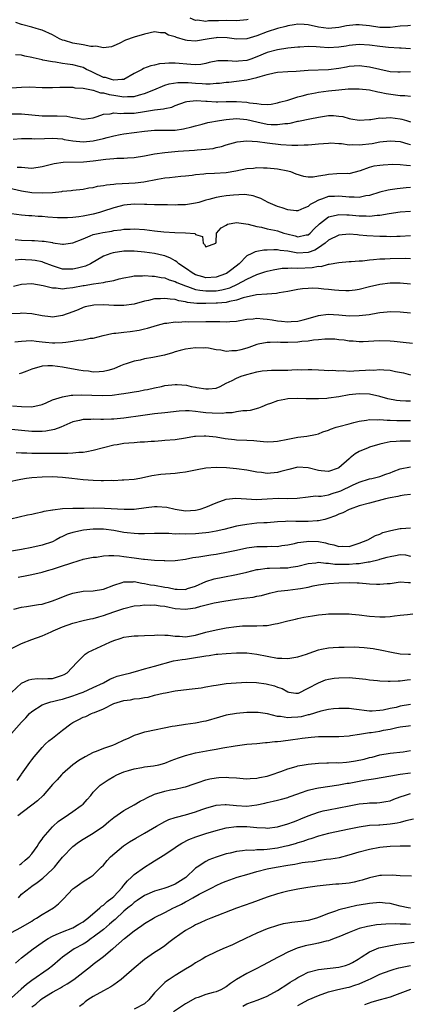
# Model space of a CAD drawing. Units: inches. Extents: x 2616000 to 2619000, y 1527000 to 1530000.
# Drawn here: x 2616155 to 2616231, y 1528282 to 1528475 of the extents above; entities that cross this region are included whole.
import ezdxf

# ---------------------------------------------------------------- set-up
doc = ezdxf.new("R2010")
doc.units = ezdxf.units.IN
doc.header["$MEASUREMENT"] = 0
doc.layers.add('LD26161527_2ft', color=112, linetype='Continuous')

msp = doc.modelspace()

# ---------------------------------------------------------------- linework, layer by layer
at = {"layer": 'LD26161527_2ft'}
for points, elevation in [([(2616231, 1528473.6), (2616230.46, 1528473.54), (2616229, 1528473.45), (2616227, 1528473.22), (2616226.78, 1528473.22), (2616225, 1528473.22), (2616223, 1528473.51), (2616221, 1528473.71), (2616220.31, 1528473.69), (2616218.49, 1528473.51), (2616217, 1528473.18), (2616215, 1528472.99), (2616213, 1528473.27), (2616211, 1528473.74), (2616210.19, 1528473.81), (2616209, 1528473.88), (2616208.26, 1528473.74), (2616207, 1528473.54), (2616206.61, 1528473.39), (2616205, 1528473), (2616203, 1528472.37), (2616201, 1528471.59), (2616199, 1528471.01), (2616197, 1528470.94), (2616195.18, 1528471.18), (2616193.21, 1528471.21), (2616193, 1528471.2), (2616191.68, 1528471), (2616189, 1528470.53), (2616187.32, 1528470.68), (2616187, 1528470.69), (2616185.24, 1528471.24), (2616185, 1528471.38), (2616183.73, 1528471.73), (2616183, 1528472.17), (2616182.17, 1528472.17), (2616181, 1528472.35), (2616179, 1528471.9), (2616177, 1528471.28), (2616175.31, 1528470.69), (2616174.09, 1528470.09), (2616173, 1528469.6), (2616172.56, 1528469.44), (2616171, 1528469.22), (2616169.53, 1528469.52), (2616169, 1528469.48), (2616168.5, 1528469.5), (2616167, 1528469.78), (2616165, 1528470.12), (2616163.35, 1528470.65), (2616163, 1528470.74), (2616162.41, 1528471), (2616161, 1528471.75), (2616159, 1528472.66), (2616158.75, 1528472.75), (2616157.83, 1528473), (2616157, 1528473.25), (2616155, 1528473.77), (2616153.84, 1528474.16)], 8278), ([(2616199.26, 1528474.74), (2616199, 1528474.68), (2616197, 1528474.53), (2616195, 1528474.56), (2616193.47, 1528474.53), (2616193, 1528474.49), (2616191.52, 1528474.48), (2616191, 1528474.39), (2616189.4, 1528474.6), (2616189, 1528474.57), (2616187.94, 1528475)], 8280), ([(2616231, 1528469.05), (2616229.16, 1528469.16), (2616228.84, 1528469.16), (2616226.71, 1528469.29), (2616225, 1528469.47), (2616223, 1528469.74), (2616221, 1528469.88), (2616219, 1528469.66), (2616218.45, 1528469.55), (2616217, 1528469.32), (2616215, 1528469.23), (2616213.33, 1528469.33), (2616212.58, 1528469.42), (2616211, 1528469.47), (2616209.35, 1528469.35), (2616209, 1528469.34), (2616207, 1528469.13), (2616205, 1528468.86), (2616203, 1528468.28), (2616201, 1528467.43), (2616199.82, 1528467), (2616199.21, 1528466.79), (2616199, 1528466.74), (2616197.39, 1528466.61), (2616197, 1528466.56), (2616195.3, 1528466.7), (2616195, 1528466.68), (2616193.33, 1528466.67), (2616191.68, 1528466.32), (2616191, 1528466.15), (2616190.01, 1528465.99), (2616189, 1528465.9), (2616188.07, 1528465.93), (2616185, 1528466.2), (2616183.8, 1528466.2), (2616183, 1528466.16), (2616181.94, 1528466.06), (2616181, 1528465.85), (2616180.27, 1528465.73), (2616178.82, 1528465.18), (2616178.53, 1528465), (2616177, 1528464.18), (2616175, 1528463.05), (2616174.59, 1528463), (2616173, 1528462.9), (2616172.57, 1528463), (2616171.39, 1528463.39), (2616171, 1528463.44), (2616169, 1528464.39), (2616168.56, 1528464.56), (2616167.7, 1528465), (2616167, 1528465.39), (2616166.5, 1528465.5), (2616165, 1528465.9), (2616163.95, 1528466.05), (2616163, 1528466.16), (2616161.59, 1528466.41), (2616161, 1528466.46), (2616159.17, 1528466.83), (2616159, 1528466.85), (2616157.24, 1528467.24), (2616157, 1528467.33), (2616155.61, 1528467.61), (2616155, 1528467.78), (2616153.83, 1528467.83)], 8276), ([(2616153, 1528461.4), (2616155, 1528461.54), (2616156.44, 1528461.56), (2616159, 1528461.49), (2616161, 1528461.48), (2616162.47, 1528461.53), (2616164.46, 1528461.54), (2616165, 1528461.5), (2616165.4, 1528461.4), (2616167, 1528461.3), (2616168.63, 1528461), (2616168.93, 1528460.93), (2616169, 1528460.93), (2616170.44, 1528460.44), (2616171, 1528460.41), (2616172.08, 1528460.08), (2616173, 1528459.94), (2616173.83, 1528459.83), (2616175, 1528459.62), (2616175.71, 1528459.71), (2616177, 1528459.71), (2616178.06, 1528460.06), (2616179, 1528460.3), (2616180.82, 1528461), (2616183, 1528461.91), (2616183.81, 1528462.19), (2616185.54, 1528462.46), (2616187.58, 1528462.42), (2616189, 1528462.3), (2616190.26, 1528462.26), (2616191, 1528462.2), (2616191.83, 1528462.17), (2616193, 1528462.28), (2616193.7, 1528462.3), (2616195, 1528462.48), (2616195.49, 1528462.51), (2616197, 1528462.69), (2616199.04, 1528462.96), (2616201, 1528463.41), (2616201.64, 1528463.64), (2616203, 1528464.02), (2616204.33, 1528464.33), (2616205, 1528464.45), (2616207, 1528464.58), (2616208.67, 1528464.67), (2616211, 1528464.88), (2616215, 1528464.95), (2616217, 1528465.22), (2616218.47, 1528465.53), (2616219, 1528465.63), (2616221, 1528465.78), (2616223, 1528465.51), (2616224.98, 1528465.02), (2616227, 1528464.62), (2616228.54, 1528464.54), (2616229, 1528464.5), (2616231, 1528464.58)], 8274), ([(2616153, 1528456.33), (2616155, 1528456.29), (2616159, 1528455.91), (2616161, 1528455.9), (2616161.93, 1528455.93), (2616163.83, 1528455.83), (2616165, 1528455.57), (2616165.55, 1528455.55), (2616167, 1528455.24), (2616169, 1528455.56), (2616169.76, 1528455.76), (2616171, 1528456.23), (2616172.31, 1528456.31), (2616173, 1528456.49), (2616174.36, 1528456.36), (2616175, 1528456.43), (2616176.43, 1528456.43), (2616177, 1528456.47), (2616179, 1528456.76), (2616181, 1528457.09), (2616182.72, 1528457.28), (2616183, 1528457.37), (2616184.36, 1528457.64), (2616185, 1528457.91), (2616187, 1528458.65), (2616187.28, 1528458.72), (2616189.1, 1528458.9), (2616191, 1528458.76), (2616191.24, 1528458.76), (2616193, 1528458.64), (2616193.33, 1528458.67), (2616195, 1528458.7), (2616197, 1528458.75), (2616199, 1528458.61), (2616199.51, 1528458.49), (2616201, 1528458.31), (2616201.83, 1528458.17), (2616203, 1528458.15), (2616203.78, 1528458.22), (2616205, 1528458.44), (2616205.43, 1528458.57), (2616207, 1528458.99), (2616209, 1528459.61), (2616209.81, 1528459.81), (2616211, 1528460.15), (2616212.43, 1528460.43), (2616213, 1528460.56), (2616215, 1528460.81), (2616217, 1528461.03), (2616218.82, 1528461.19), (2616219, 1528461.22), (2616220.78, 1528461.22), (2616221, 1528461.23), (2616223, 1528460.98), (2616224.59, 1528460.59), (2616225, 1528460.54), (2616226.26, 1528460.26), (2616229, 1528459.9), (2616229.89, 1528459.89), (2616231, 1528459.77)], 8272), ([(2616153.36, 1528451.36), (2616155, 1528451.49), (2616155.47, 1528451.47), (2616157, 1528451.46), (2616157.44, 1528451.44), (2616159.47, 1528451.47), (2616161, 1528451.52), (2616163, 1528451.39), (2616163.32, 1528451.32), (2616165.03, 1528451.03), (2616167, 1528450.83), (2616169, 1528451), (2616171, 1528451.49), (2616171.7, 1528451.7), (2616173, 1528452.02), (2616174.26, 1528452.26), (2616175, 1528452.38), (2616177, 1528452.64), (2616179, 1528452.92), (2616181, 1528453.12), (2616185, 1528453.14), (2616186.65, 1528453.35), (2616188.26, 1528453.74), (2616189, 1528453.98), (2616190.29, 1528454.29), (2616191.41, 1528454.59), (2616193.65, 1528455), (2616195, 1528455.21), (2616197, 1528455.38), (2616199, 1528455.22), (2616201, 1528454.74), (2616203, 1528454.31), (2616203.75, 1528454.25), (2616205, 1528454.21), (2616206.42, 1528454.42), (2616207, 1528454.44), (2616207.51, 1528454.49), (2616209, 1528454.85), (2616209.14, 1528454.86), (2616211.34, 1528455.34), (2616213, 1528455.67), (2616213.8, 1528455.8), (2616215, 1528455.96), (2616215.96, 1528455.96), (2616217, 1528455.87), (2616217.76, 1528455.76), (2616219, 1528455.39), (2616219.35, 1528455.35), (2616221, 1528455.05), (2616223, 1528455.22), (2616223.22, 1528455.22), (2616225, 1528455.5), (2616225.48, 1528455.48), (2616227, 1528455.57), (2616229, 1528455.35), (2616229.29, 1528455.29), (2616230.21, 1528455), (2616231, 1528454.77)], 8270), ([(2616154.1, 1528445.9), (2616155, 1528445.88), (2616156.28, 1528445.72), (2616157, 1528445.7), (2616159, 1528445.98), (2616159.78, 1528446.22), (2616161.38, 1528446.62), (2616163.14, 1528446.86), (2616167.06, 1528446.94), (2616169, 1528447.1), (2616171.43, 1528447.43), (2616173, 1528447.57), (2616173.62, 1528447.62), (2616175, 1528447.63), (2616175.68, 1528447.68), (2616177, 1528447.74), (2616179, 1528448.07), (2616180.33, 1528448.33), (2616181, 1528448.48), (2616183, 1528448.78), (2616185.62, 1528449), (2616188.78, 1528449.22), (2616189.3, 1528449.3), (2616191, 1528449.42), (2616192.44, 1528449.56), (2616193, 1528449.7), (2616194.07, 1528449.93), (2616195, 1528450.23), (2616197.14, 1528450.86), (2616199, 1528451.06), (2616201.08, 1528450.92), (2616203, 1528450.64), (2616205.69, 1528450.31), (2616207.83, 1528450.17), (2616209, 1528450.17), (2616210.24, 1528450.24), (2616211, 1528450.25), (2616211.71, 1528450.29), (2616213, 1528450.43), (2616215, 1528450.6), (2616215.39, 1528450.61), (2616217, 1528450.52), (2616217.49, 1528450.51), (2616219, 1528450.27), (2616219.7, 1528450.3), (2616221, 1528450.22), (2616223.48, 1528450.52), (2616225, 1528450.83), (2616227, 1528451.05), (2616229, 1528450.89), (2616230.46, 1528450.46), (2616231, 1528450.34)], 8268), ([(2616149, 1528442.62), (2616155, 1528441.27), (2616157, 1528440.95), (2616159, 1528440.84), (2616161, 1528440.94), (2616162.87, 1528441.13), (2616163, 1528441.16), (2616164.69, 1528441.31), (2616165, 1528441.36), (2616167, 1528441.58), (2616168.16, 1528441.84), (2616169, 1528441.93), (2616169.84, 1528442.16), (2616171, 1528442.29), (2616171.58, 1528442.42), (2616173, 1528442.55), (2616173.39, 1528442.61), (2616177.2, 1528442.8), (2616178.9, 1528443), (2616181.53, 1528443.53), (2616183, 1528443.77), (2616183.89, 1528443.89), (2616185, 1528443.96), (2616186.09, 1528444.09), (2616187, 1528444.16), (2616188.34, 1528444.33), (2616189, 1528444.45), (2616190.58, 1528444.58), (2616191, 1528444.66), (2616192.69, 1528444.69), (2616195, 1528444.84), (2616196.85, 1528445.15), (2616199, 1528445.59), (2616200.3, 1528445.7), (2616201, 1528445.79), (2616202.26, 1528445.74), (2616203, 1528445.75), (2616205, 1528445.53), (2616207, 1528445.16), (2616207.57, 1528445), (2616208.57, 1528444.57), (2616210.09, 1528444.09), (2616211, 1528443.97), (2616211.98, 1528443.98), (2616213, 1528444.16), (2616214.35, 1528444.35), (2616215, 1528444.5), (2616216.61, 1528444.61), (2616218.7, 1528444.7), (2616219, 1528444.67), (2616221.25, 1528445.25), (2616223, 1528445.88), (2616223.89, 1528446.11), (2616225, 1528446.27), (2616225.65, 1528446.35), (2616227.55, 1528446.45), (2616229, 1528446.42), (2616230.24, 1528446.24), (2616231, 1528446.23)], 8266), ([(2616231, 1528441.9), (2616230.17, 1528441.83), (2616228.37, 1528441.63), (2616227, 1528441.44), (2616226.63, 1528441.37), (2616225, 1528440.99), (2616223, 1528440.36), (2616222.25, 1528440.25), (2616221, 1528439.95), (2616220.02, 1528440.02), (2616219, 1528440), (2616217, 1528440.23), (2616216.17, 1528440.17), (2616215, 1528440.14), (2616213.62, 1528439.62), (2616213, 1528439.44), (2616212.17, 1528439), (2616211.42, 1528438.58), (2616211, 1528438.2), (2616210.13, 1528437.87), (2616209, 1528437.33), (2616208.66, 1528437.34), (2616207, 1528437.53), (2616205.92, 1528437.92), (2616205, 1528438.21), (2616203.19, 1528439), (2616201.73, 1528439.73), (2616201, 1528440.04), (2616200.25, 1528440.25), (2616199, 1528440.48), (2616198.51, 1528440.51), (2616196.4, 1528440.4), (2616195, 1528440.25), (2616194.11, 1528440.12), (2616193, 1528439.97), (2616191.58, 1528439.58), (2616191, 1528439.45), (2616189.62, 1528439), (2616189, 1528438.81), (2616187.43, 1528438.57), (2616187, 1528438.49), (2616185.5, 1528438.5), (2616185, 1528438.45), (2616183.49, 1528438.51), (2616183, 1528438.5), (2616182.52, 1528438.52), (2616181, 1528438.52), (2616179.44, 1528438.56), (2616179, 1528438.6), (2616177, 1528438.67), (2616175, 1528438.47), (2616174.25, 1528438.25), (2616173, 1528437.92), (2616170.82, 1528437.18), (2616170.2, 1528437), (2616169, 1528436.71), (2616167, 1528436.3), (2616166.16, 1528436.16), (2616165, 1528436.03), (2616163.97, 1528435.97), (2616163, 1528435.96), (2616162, 1528436), (2616160.12, 1528436.12), (2616159, 1528436.24), (2616158.26, 1528436.26), (2616157, 1528436.37), (2616156.39, 1528436.39), (2616155, 1528436.49), (2616153, 1528436.75)], 8264), ([(2616153.76, 1528431.76), (2616155, 1528431.63), (2616157, 1528431.53), (2616157.52, 1528431.52), (2616159, 1528431.4), (2616159.38, 1528431.38), (2616161, 1528431.12), (2616161.11, 1528431.11), (2616163, 1528430.83), (2616163.16, 1528430.84), (2616165, 1528431.07), (2616167, 1528431.89), (2616168.42, 1528432.42), (2616169, 1528432.68), (2616170.26, 1528433), (2616170.87, 1528433.13), (2616172.61, 1528433.39), (2616173, 1528433.47), (2616174.39, 1528433.61), (2616175, 1528433.74), (2616176.23, 1528433.77), (2616177, 1528433.85), (2616179, 1528433.69), (2616181, 1528433.43), (2616182.78, 1528433.22), (2616184.93, 1528433.07), (2616187, 1528433.03), (2616188.9, 1528432.9), (2616189, 1528432.71), (2616190.33, 1528432.33), (2616190.46, 1528431), (2616190.77, 1528430.77), (2616191, 1528430.28), (2616192.94, 1528431), (2616193, 1528431.24), (2616193.09, 1528433), (2616193.98, 1528434.02), (2616195, 1528434.53), (2616195.25, 1528434.75), (2616197, 1528435.03), (2616199.29, 1528434.71), (2616201, 1528434.25), (2616201.88, 1528434.12), (2616203, 1528433.85), (2616204.42, 1528433.58), (2616205, 1528433.44), (2616206.25, 1528433), (2616206.82, 1528432.82), (2616208.43, 1528432.43), (2616209, 1528432.27), (2616210.62, 1528432.62), (2616211, 1528432.67), (2616211.41, 1528433), (2616212.18, 1528433.82), (2616213.19, 1528434.81), (2616215, 1528436.18), (2616216.48, 1528436.48), (2616217, 1528436.64), (2616218.56, 1528436.56), (2616219, 1528436.56), (2616221, 1528436.35), (2616222.35, 1528436.35), (2616223, 1528436.29), (2616224.48, 1528436.48), (2616225, 1528436.48), (2616226.84, 1528436.84), (2616229, 1528437.17), (2616231, 1528437.3)], 8262), ([(2616231, 1528432.47), (2616229, 1528432.35), (2616228.35, 1528432.35), (2616227, 1528432.26), (2616226.3, 1528432.3), (2616225, 1528432.29), (2616222.44, 1528432.44), (2616221, 1528432.61), (2616220.62, 1528432.62), (2616219, 1528432.78), (2616217, 1528432.6), (2616215, 1528431.62), (2616214.3, 1528431), (2616213, 1528430.1), (2616212.33, 1528429.67), (2616211, 1528429.19), (2616209, 1528429.08), (2616207, 1528429.42), (2616205.56, 1528429.56), (2616205, 1528429.7), (2616204.26, 1528429.74), (2616203, 1528429.67), (2616202.34, 1528429.66), (2616201, 1528429.4), (2616200.65, 1528429.35), (2616200, 1528429), (2616199, 1528428.52), (2616197.52, 1528427), (2616196.11, 1528425.89), (2616195.04, 1528425.09), (2616195, 1528425.07), (2616194.87, 1528425), (2616193, 1528424.35), (2616191, 1528424.26), (2616190.4, 1528424.4), (2616189, 1528424.82), (2616188.64, 1528425), (2616188.5, 1528425.09), (2616187, 1528426.15), (2616185.72, 1528427), (2616185.35, 1528427.35), (2616185, 1528427.57), (2616184.08, 1528428.08), (2616183, 1528428.53), (2616182.63, 1528428.63), (2616181, 1528429), (2616179, 1528429.27), (2616177, 1528429.44), (2616175, 1528429.43), (2616172.86, 1528429.14), (2616172.42, 1528429), (2616171, 1528428.48), (2616168.45, 1528427), (2616167.47, 1528426.53), (2616165.9, 1528426.1), (2616165, 1528425.92), (2616164.05, 1528425.95), (2616163, 1528425.96), (2616161.6, 1528426.4), (2616161, 1528426.57), (2616159.26, 1528427.26), (2616159, 1528427.34), (2616157.62, 1528427.62), (2616157, 1528427.72), (2616155.75, 1528427.75), (2616155, 1528427.79), (2616153.71, 1528427.71)], 8260), ([(2616153.38, 1528422.62), (2616155, 1528423), (2616157, 1528423.12), (2616159.24, 1528422.76), (2616161, 1528422.27), (2616161.74, 1528422.26), (2616163, 1528422.08), (2616163.77, 1528422.23), (2616165, 1528422.33), (2616167, 1528422.72), (2616167.25, 1528422.75), (2616169.03, 1528423.03), (2616171, 1528423.3), (2616171.44, 1528423.44), (2616173, 1528423.73), (2616174.04, 1528424.04), (2616175, 1528424.26), (2616176.5, 1528424.5), (2616177, 1528424.6), (2616178.63, 1528424.63), (2616179, 1528424.68), (2616180.54, 1528424.54), (2616181, 1528424.56), (2616182.28, 1528424.28), (2616183, 1528424.21), (2616183.86, 1528423.86), (2616185, 1528423.54), (2616185.34, 1528423.34), (2616186.15, 1528423), (2616187, 1528422.67), (2616187.45, 1528422.55), (2616189, 1528421.98), (2616189.81, 1528421.81), (2616191, 1528421.68), (2616193, 1528421.72), (2616194.12, 1528421.88), (2616195.69, 1528422.31), (2616197.22, 1528423), (2616199, 1528423.96), (2616201, 1528424.91), (2616201.55, 1528425.09), (2616202.56, 1528425.44), (2616203, 1528425.57), (2616204.18, 1528425.82), (2616205.9, 1528426.1), (2616207, 1528426.15), (2616207.8, 1528426.2), (2616209, 1528426.15), (2616211.77, 1528426.23), (2616213, 1528426.49), (2616213.52, 1528426.48), (2616215, 1528426.9), (2616215.1, 1528426.9), (2616217, 1528427.23), (2616219, 1528427.42), (2616219.43, 1528427.43), (2616221, 1528427.56), (2616221.59, 1528427.59), (2616223, 1528427.77), (2616223.8, 1528427.8), (2616225, 1528427.96), (2616225.96, 1528427.96), (2616227, 1528428.04), (2616230.06, 1528428.06), (2616231, 1528428.02)], 8258), ([(2616231.03, 1528422.97), (2616229, 1528423.19), (2616227, 1528423.18), (2616225, 1528422.94), (2616223, 1528422.5), (2616221, 1528421.98), (2616220.17, 1528421.83), (2616219, 1528421.68), (2616218.34, 1528421.66), (2616217, 1528421.74), (2616216.18, 1528421.82), (2616215, 1528421.98), (2616214.05, 1528422.05), (2616213, 1528422.17), (2616211.79, 1528422.21), (2616211, 1528422.18), (2616209.9, 1528422.1), (2616209, 1528421.96), (2616207, 1528421.57), (2616205.31, 1528421.31), (2616204.8, 1528421.2), (2616203, 1528421.07), (2616202.94, 1528421.06), (2616200.88, 1528420.88), (2616198.3, 1528420.3), (2616197, 1528419.86), (2616195.6, 1528419.6), (2616195, 1528419.43), (2616193.29, 1528419.29), (2616193, 1528419.25), (2616191, 1528419.19), (2616189.23, 1528419.23), (2616187.43, 1528419.43), (2616187, 1528419.55), (2616185.73, 1528419.73), (2616185, 1528419.97), (2616184.03, 1528420.03), (2616183, 1528420.22), (2616182.13, 1528420.13), (2616181, 1528420.11), (2616179.81, 1528419.81), (2616179, 1528419.66), (2616177, 1528419.1), (2616175, 1528418.8), (2616173, 1528418.8), (2616171.07, 1528418.93), (2616169.09, 1528418.91), (2616167.44, 1528418.56), (2616167, 1528418.41), (2616166.02, 1528417.98), (2616165, 1528417.57), (2616163, 1528416.85), (2616161, 1528416.56), (2616160.62, 1528416.62), (2616159, 1528416.79), (2616157, 1528417.2), (2616155, 1528417.3), (2616154.73, 1528417.27), (2616152.83, 1528417.17)], 8256), ([(2616153.7, 1528411.7), (2616155, 1528411.88), (2616155.89, 1528411.89), (2616157, 1528411.99), (2616157.83, 1528411.83), (2616159, 1528411.73), (2616159.64, 1528411.64), (2616161, 1528411.5), (2616161.52, 1528411.52), (2616163, 1528411.56), (2616163.67, 1528411.67), (2616165, 1528411.84), (2616166.03, 1528412.03), (2616167, 1528412.13), (2616168.42, 1528412.42), (2616169, 1528412.46), (2616170.96, 1528412.96), (2616172.65, 1528413.35), (2616173, 1528413.4), (2616173.43, 1528413.43), (2616175, 1528413.64), (2616176.23, 1528413.77), (2616177.98, 1528414.02), (2616179, 1528414.28), (2616179.59, 1528414.41), (2616181.53, 1528415), (2616183, 1528415.35), (2616183.36, 1528415.36), (2616185, 1528415.63), (2616185.58, 1528415.58), (2616187, 1528415.67), (2616187.63, 1528415.63), (2616191, 1528415.68), (2616191.72, 1528415.72), (2616193, 1528415.68), (2616193.72, 1528415.72), (2616195, 1528415.61), (2616195.7, 1528415.7), (2616197, 1528415.73), (2616199, 1528416.15), (2616200.23, 1528416.23), (2616201, 1528416.36), (2616202.2, 1528416.2), (2616203, 1528416.18), (2616203.99, 1528415.99), (2616205, 1528415.84), (2616205.77, 1528415.77), (2616207, 1528415.62), (2616207.69, 1528415.69), (2616209, 1528415.76), (2616210.05, 1528416.05), (2616211, 1528416.29), (2616213, 1528416.88), (2616214.89, 1528417.11), (2616217, 1528416.98), (2616219, 1528416.81), (2616221, 1528416.84), (2616222.91, 1528417.09), (2616224.63, 1528417.37), (2616225, 1528417.45), (2616226.43, 1528417.57), (2616227, 1528417.64), (2616229, 1528417.6), (2616231, 1528417.41)], 8254), ([(2616231.41, 1528411.41), (2616229.58, 1528411.58), (2616227.79, 1528411.8), (2616227, 1528411.88), (2616225, 1528411.93), (2616223.82, 1528411.82), (2616221.72, 1528411.72), (2616221, 1528411.71), (2616219.82, 1528411.82), (2616219, 1528411.87), (2616218.02, 1528412.02), (2616217, 1528412.11), (2616216.21, 1528412.21), (2616214.25, 1528412.25), (2616213, 1528412.13), (2616212.06, 1528412.06), (2616211, 1528411.88), (2616209.77, 1528411.77), (2616209, 1528411.66), (2616207, 1528411.57), (2616205.58, 1528411.58), (2616205, 1528411.62), (2616203.57, 1528411.57), (2616203, 1528411.59), (2616201.23, 1528411.23), (2616201, 1528411.2), (2616199.41, 1528410.59), (2616199, 1528410.49), (2616197.85, 1528410.15), (2616197, 1528409.95), (2616196.06, 1528409.94), (2616195, 1528409.85), (2616193.91, 1528410.09), (2616193, 1528410.18), (2616191.53, 1528410.47), (2616191, 1528410.52), (2616190.51, 1528410.51), (2616189, 1528410.54), (2616187, 1528410.28), (2616186.01, 1528409.99), (2616185, 1528409.73), (2616184.46, 1528409.54), (2616182.91, 1528409.09), (2616180.63, 1528408.63), (2616179, 1528408.38), (2616178.16, 1528408.16), (2616177, 1528407.96), (2616175.41, 1528407.41), (2616175, 1528407.3), (2616174.32, 1528407), (2616173, 1528406.46), (2616171.87, 1528406.13), (2616171, 1528405.89), (2616170.13, 1528405.87), (2616169, 1528405.81), (2616168.05, 1528405.95), (2616167, 1528406.06), (2616166.19, 1528406.19), (2616163, 1528406.78), (2616161.02, 1528407.02), (2616160.1, 1528407), (2616159, 1528406.96), (2616157, 1528406.4), (2616155.99, 1528406.01), (2616155, 1528405.59), (2616154.53, 1528405.47)], 8252), ([(2616153.24, 1528399.23), (2616155, 1528399.07), (2616157, 1528399.01), (2616159, 1528399.47), (2616159.8, 1528399.8), (2616161, 1528400.36), (2616163, 1528400.99), (2616164.71, 1528401.29), (2616165, 1528401.29), (2616166.63, 1528401.37), (2616170.79, 1528401.21), (2616172.69, 1528401.31), (2616174.47, 1528401.53), (2616175, 1528401.64), (2616176.21, 1528401.79), (2616177, 1528401.94), (2616177.92, 1528402.08), (2616179, 1528402.31), (2616179.6, 1528402.4), (2616181, 1528402.74), (2616182.36, 1528403), (2616183, 1528403.15), (2616185, 1528403.38), (2616185.38, 1528403.38), (2616187.25, 1528403.25), (2616188.15, 1528403), (2616189, 1528402.84), (2616189.22, 1528402.78), (2616191, 1528402.5), (2616191.49, 1528402.51), (2616193, 1528402.68), (2616193.82, 1528403), (2616195, 1528403.62), (2616196.17, 1528404.17), (2616197, 1528404.63), (2616197.92, 1528405), (2616199, 1528405.32), (2616201, 1528405.85), (2616201.98, 1528406.02), (2616203, 1528406.14), (2616203.82, 1528406.18), (2616207, 1528406.19), (2616207.79, 1528406.21), (2616209, 1528406.28), (2616209.73, 1528406.27), (2616211, 1528406.32), (2616211.72, 1528406.28), (2616213, 1528406.25), (2616214.16, 1528406.16), (2616215, 1528406.14), (2616215.84, 1528406.16), (2616217, 1528406.03), (2616217.91, 1528406.09), (2616219, 1528406), (2616219.93, 1528406.07), (2616221, 1528406.08), (2616222.18, 1528406.18), (2616223, 1528406.22), (2616223.8, 1528406.2), (2616225, 1528406.31), (2616225.79, 1528406.21), (2616227, 1528406.17), (2616228.09, 1528405.91), (2616229.64, 1528405.64), (2616231, 1528405.29)], 8250), ([(2616231, 1528400.09), (2616230.09, 1528400.09), (2616229, 1528400.16), (2616228.24, 1528400.24), (2616226.58, 1528400.58), (2616225, 1528401.03), (2616223, 1528401.47), (2616221, 1528401.56), (2616219, 1528401.34), (2616217, 1528400.98), (2616215, 1528400.69), (2616214.65, 1528400.65), (2616213, 1528400.58), (2616212.55, 1528400.55), (2616211, 1528400.59), (2616210.58, 1528400.58), (2616209, 1528400.63), (2616207, 1528400.56), (2616206.44, 1528400.44), (2616205, 1528400.19), (2616203.67, 1528399.67), (2616203, 1528399.43), (2616201.92, 1528399), (2616201.28, 1528398.72), (2616199.69, 1528398.31), (2616199, 1528398.24), (2616198.22, 1528398.22), (2616197, 1528398), (2616196.17, 1528397.83), (2616195, 1528397.83), (2616194.26, 1528397.73), (2616192.22, 1528397.78), (2616191, 1528397.85), (2616189.94, 1528397.94), (2616189, 1528398.1), (2616187.76, 1528398.24), (2616187, 1528398.24), (2616185.82, 1528398.18), (2616183, 1528397.85), (2616181, 1528397.65), (2616178.66, 1528397.34), (2616175, 1528396.78), (2616173, 1528396.59), (2616172.56, 1528396.56), (2616171, 1528396.54), (2616170.51, 1528396.51), (2616169, 1528396.58), (2616168.52, 1528396.52), (2616167, 1528396.52), (2616166.34, 1528396.34), (2616165, 1528396.04), (2616162.67, 1528395), (2616161.45, 1528394.55), (2616159.76, 1528394.24), (2616159, 1528394.18), (2616157.83, 1528394.17), (2616157, 1528394.19), (2616155, 1528394.36), (2616153, 1528394.56)], 8248), ([(2616153.92, 1528390.08), (2616155, 1528390), (2616155.99, 1528390.01), (2616157, 1528389.96), (2616160.05, 1528389.95), (2616161, 1528389.97), (2616162.07, 1528389.93), (2616163, 1528389.97), (2616164.06, 1528389.94), (2616165, 1528390.01), (2616166.15, 1528390.15), (2616167, 1528390.16), (2616167.76, 1528390.24), (2616169, 1528390.51), (2616171, 1528391.08), (2616173, 1528391.58), (2616173.67, 1528391.66), (2616175, 1528391.87), (2616175.98, 1528391.98), (2616177, 1528392.05), (2616178.16, 1528392.16), (2616179, 1528392.19), (2616180.3, 1528392.3), (2616181, 1528392.32), (2616182.43, 1528392.43), (2616183, 1528392.46), (2616185, 1528392.63), (2616187, 1528392.94), (2616188.76, 1528393.24), (2616189, 1528393.26), (2616190.65, 1528393.35), (2616191, 1528393.35), (2616193, 1528393.12), (2616194.78, 1528392.78), (2616196.59, 1528392.59), (2616197, 1528392.56), (2616199, 1528392.51), (2616200.41, 1528392.41), (2616201, 1528392.33), (2616202.24, 1528392.24), (2616203, 1528392.13), (2616204.23, 1528392.23), (2616205, 1528392.26), (2616207, 1528392.69), (2616209, 1528393.07), (2616210.72, 1528393.28), (2616212.41, 1528393.59), (2616213, 1528393.73), (2616213.9, 1528394.1), (2616215, 1528394.46), (2616215.36, 1528394.64), (2616216.47, 1528395), (2616217, 1528395.15), (2616219, 1528395.7), (2616219.92, 1528395.92), (2616221, 1528396.22), (2616222.41, 1528396.41), (2616223, 1528396.53), (2616224.49, 1528396.49), (2616225, 1528396.54), (2616226.41, 1528396.41), (2616227, 1528396.42), (2616228.36, 1528396.36), (2616231, 1528396.36)], 8246), ([(2616231, 1528392.27), (2616230.27, 1528392.27), (2616229, 1528392.32), (2616228.21, 1528392.21), (2616227, 1528392.17), (2616225.88, 1528391.88), (2616225, 1528391.73), (2616223, 1528391.1), (2616222.74, 1528391), (2616221, 1528390.24), (2616220.21, 1528389.79), (2616219.24, 1528389), (2616219, 1528388.82), (2616217, 1528387.06), (2616216.89, 1528387), (2616215, 1528386.33), (2616213.53, 1528386.47), (2616213, 1528386.54), (2616211, 1528387.07), (2616209, 1528387.18), (2616207.24, 1528386.76), (2616205.67, 1528386.33), (2616205, 1528386.17), (2616203, 1528385.99), (2616201.86, 1528386.14), (2616201, 1528386.23), (2616199, 1528386.64), (2616197, 1528386.91), (2616195.07, 1528387.07), (2616193, 1528387.16), (2616191, 1528387.03), (2616189.29, 1528386.71), (2616187.65, 1528386.35), (2616187, 1528386.23), (2616185.92, 1528386.08), (2616185, 1528385.99), (2616182.21, 1528385.79), (2616180.47, 1528385.53), (2616179, 1528385.18), (2616178.11, 1528385), (2616177, 1528384.81), (2616175, 1528384.63), (2616174.63, 1528384.63), (2616173, 1528384.56), (2616172.57, 1528384.57), (2616171, 1528384.53), (2616170.56, 1528384.56), (2616169, 1528384.58), (2616167, 1528384.74), (2616164.78, 1528385), (2616163, 1528385.18), (2616161, 1528385.3), (2616159, 1528385.28), (2616157, 1528385.14), (2616155.95, 1528385), (2616154.82, 1528384.82), (2616152.27, 1528384.27)], 8244), ([(2616152.92, 1528377.08), (2616156.14, 1528377.86), (2616157, 1528378.02), (2616157.77, 1528378.23), (2616159, 1528378.44), (2616159.42, 1528378.58), (2616161, 1528378.86), (2616161.11, 1528378.89), (2616163, 1528379.12), (2616165, 1528379.19), (2616167.2, 1528379.2), (2616169, 1528379.24), (2616171.21, 1528379.21), (2616175.01, 1528378.99), (2616177, 1528379.02), (2616179.31, 1528379.31), (2616181, 1528379.49), (2616181.51, 1528379.51), (2616183.37, 1528379.37), (2616185, 1528378.97), (2616187, 1528378.68), (2616189, 1528378.78), (2616189.92, 1528379), (2616191, 1528379.35), (2616193, 1528380.25), (2616195, 1528380.97), (2616196.85, 1528381.15), (2616198.98, 1528380.98), (2616200.9, 1528380.9), (2616202.97, 1528381.03), (2616205.12, 1528381.12), (2616207, 1528381.07), (2616208.87, 1528381.13), (2616211, 1528381.4), (2616212.43, 1528381.57), (2616213, 1528381.53), (2616213.54, 1528381.53), (2616215, 1528381.78), (2616215.89, 1528382.11), (2616217, 1528382.42), (2616217.41, 1528382.59), (2616219.66, 1528383.66), (2616221, 1528384.25), (2616223, 1528384.9), (2616223.46, 1528385), (2616225, 1528385.41), (2616226.18, 1528385.82), (2616227, 1528386.12), (2616227.62, 1528386.38), (2616229, 1528386.9), (2616231, 1528387.25)], 8242), ([(2616231, 1528381.84), (2616229.75, 1528381.75), (2616229, 1528381.61), (2616228.54, 1528381.46), (2616227, 1528381.2), (2616226.12, 1528381), (2616223, 1528380.19), (2616221, 1528379.61), (2616219.19, 1528379), (2616219, 1528378.92), (2616217.75, 1528378.25), (2616217, 1528377.99), (2616216.34, 1528377.66), (2616214.85, 1528377.15), (2616214.24, 1528377), (2616213, 1528376.73), (2616212.73, 1528376.73), (2616211, 1528376.58), (2616210.57, 1528376.57), (2616209, 1528376.6), (2616208.57, 1528376.57), (2616207, 1528376.63), (2616206.57, 1528376.57), (2616205, 1528376.5), (2616203, 1528376.34), (2616202.32, 1528376.32), (2616201, 1528376.22), (2616199, 1528376.02), (2616197.77, 1528375.77), (2616197, 1528375.64), (2616194.52, 1528375), (2616193, 1528374.66), (2616191.58, 1528374.42), (2616191, 1528374.35), (2616190.31, 1528374.32), (2616189, 1528374.18), (2616187, 1528374.1), (2616185.85, 1528374.15), (2616185, 1528374.12), (2616183.76, 1528374.24), (2616182.2, 1528374.2), (2616181, 1528374.24), (2616179, 1528374.15), (2616177.84, 1528374.16), (2616177, 1528374.2), (2616175.63, 1528374.37), (2616175, 1528374.45), (2616173, 1528374.8), (2616171, 1528375.05), (2616169, 1528375.08), (2616167.1, 1528374.9), (2616165, 1528374.45), (2616163.9, 1528374.1), (2616163, 1528373.63), (2616162.56, 1528373.44), (2616161.75, 1528373), (2616161, 1528372.63), (2616159, 1528371.97), (2616157, 1528371.52), (2616155, 1528371.12), (2616153, 1528370.79)], 8240), ([(2616154.31, 1528365.69), (2616156, 1528366), (2616157, 1528366.2), (2616159, 1528366.68), (2616160.03, 1528367), (2616161, 1528367.26), (2616163, 1528367.89), (2616164.39, 1528368.39), (2616166.45, 1528369), (2616166.87, 1528369.13), (2616167, 1528369.18), (2616169, 1528369.6), (2616169.63, 1528369.63), (2616171, 1528369.84), (2616172.05, 1528369.95), (2616173, 1528369.9), (2616174.13, 1528369.87), (2616175, 1528369.76), (2616177, 1528369.48), (2616178.81, 1528369.19), (2616179, 1528369.18), (2616181, 1528369), (2616182.92, 1528368.92), (2616183, 1528368.9), (2616185, 1528368.93), (2616187, 1528369.23), (2616188.45, 1528369.55), (2616189.65, 1528369.65), (2616191.96, 1528370.04), (2616193, 1528370.16), (2616195.38, 1528370.62), (2616197, 1528371), (2616199, 1528371.43), (2616199.48, 1528371.48), (2616201, 1528371.69), (2616203, 1528371.71), (2616203.74, 1528371.74), (2616205, 1528371.71), (2616205.86, 1528371.86), (2616207, 1528372.01), (2616208.3, 1528372.3), (2616209, 1528372.48), (2616210.68, 1528372.68), (2616211, 1528372.74), (2616213, 1528372.65), (2616214.39, 1528372.39), (2616215, 1528372.22), (2616216.04, 1528372.04), (2616217, 1528371.71), (2616217.74, 1528371.74), (2616219, 1528371.69), (2616220.01, 1528372.01), (2616221, 1528372.34), (2616222.64, 1528373), (2616224.17, 1528373.83), (2616225, 1528374.13), (2616225.6, 1528374.4), (2616227.16, 1528374.84), (2616228.05, 1528375), (2616229, 1528375.2), (2616229.2, 1528375.2), (2616231, 1528375.34)], 8238), ([(2616153.45, 1528359.45), (2616155, 1528359.85), (2616155.95, 1528359.95), (2616158.32, 1528360.32), (2616159, 1528360.44), (2616161, 1528361.03), (2616162.38, 1528361.61), (2616163.82, 1528362.18), (2616165, 1528362.57), (2616165.35, 1528362.65), (2616167, 1528362.94), (2616169, 1528363.03), (2616171, 1528363.31), (2616173, 1528364.1), (2616174.66, 1528364.66), (2616175, 1528364.8), (2616176.77, 1528364.77), (2616177, 1528364.81), (2616178.49, 1528364.49), (2616179, 1528364.46), (2616180.21, 1528364.21), (2616181, 1528364.1), (2616183, 1528363.73), (2616183.65, 1528363.65), (2616185, 1528363.35), (2616185.37, 1528363.37), (2616187, 1528363.29), (2616187.45, 1528363.45), (2616189, 1528363.92), (2616191, 1528364.82), (2616192.65, 1528365.35), (2616194.3, 1528365.7), (2616197, 1528366.23), (2616199, 1528366.69), (2616201, 1528367.19), (2616201.21, 1528367.21), (2616203, 1528367.47), (2616203.46, 1528367.46), (2616205.5, 1528367.5), (2616207, 1528367.5), (2616207.63, 1528367.63), (2616209, 1528367.83), (2616211, 1528368.36), (2616212.52, 1528368.52), (2616213, 1528368.61), (2616214.43, 1528368.43), (2616215, 1528368.45), (2616216.24, 1528368.24), (2616218.2, 1528368.2), (2616219, 1528368.2), (2616220.36, 1528368.36), (2616221, 1528368.38), (2616222.71, 1528368.71), (2616223, 1528368.72), (2616224.85, 1528369.15), (2616225, 1528369.2), (2616226.43, 1528369.57), (2616227, 1528369.76), (2616228.07, 1528369.93), (2616229, 1528370.15), (2616230.05, 1528370.05), (2616231, 1528369.8)], 8236), ([(2616153, 1528351.76), (2616155, 1528352.73), (2616157, 1528353.5), (2616159, 1528354.22), (2616160.74, 1528355), (2616161.17, 1528355.17), (2616163, 1528355.96), (2616165, 1528356.69), (2616167, 1528357.21), (2616168.47, 1528357.53), (2616169, 1528357.61), (2616170.06, 1528357.94), (2616171, 1528358.17), (2616173, 1528358.91), (2616175, 1528359.58), (2616177, 1528360.06), (2616178.16, 1528360.16), (2616179, 1528360.28), (2616180.23, 1528360.23), (2616181, 1528360.26), (2616182.08, 1528360.08), (2616183, 1528360), (2616183.81, 1528359.81), (2616185, 1528359.59), (2616187, 1528359.4), (2616187.48, 1528359.48), (2616189, 1528359.69), (2616190, 1528360), (2616192.66, 1528360.66), (2616194.54, 1528361), (2616197, 1528361.39), (2616198.45, 1528361.55), (2616199, 1528361.64), (2616200.23, 1528361.77), (2616201, 1528361.95), (2616201.88, 1528362.12), (2616203.44, 1528362.56), (2616205.06, 1528362.94), (2616207, 1528363.17), (2616209, 1528363.39), (2616209.5, 1528363.5), (2616211, 1528363.76), (2616211.99, 1528363.99), (2616213, 1528364.18), (2616214.37, 1528364.37), (2616215, 1528364.45), (2616217, 1528364.61), (2616219, 1528364.67), (2616220.61, 1528364.61), (2616221, 1528364.6), (2616223, 1528364.41), (2616224.35, 1528364.35), (2616225, 1528364.29), (2616226.42, 1528364.42), (2616227, 1528364.44), (2616229, 1528364.75), (2616230.63, 1528364.63), (2616231, 1528364.65)], 8234), ([(2616153, 1528343.1), (2616155, 1528344.97), (2616156.38, 1528345.62), (2616157, 1528345.75), (2616158.13, 1528345.87), (2616159, 1528345.81), (2616160.11, 1528345.89), (2616161, 1528345.88), (2616163, 1528346.49), (2616163.34, 1528346.66), (2616163.92, 1528347), (2616165.81, 1528349), (2616167, 1528350.21), (2616167.4, 1528350.6), (2616168.03, 1528351), (2616172.23, 1528353), (2616173, 1528353.33), (2616174.28, 1528353.72), (2616175, 1528353.97), (2616175.94, 1528354.06), (2616177, 1528354.23), (2616177.78, 1528354.22), (2616179, 1528354.28), (2616181, 1528354.36), (2616181.59, 1528354.41), (2616183, 1528354.35), (2616183.65, 1528354.35), (2616185, 1528354.15), (2616185.86, 1528354.14), (2616187, 1528354.04), (2616189, 1528354.33), (2616191, 1528354.9), (2616193, 1528355.42), (2616195, 1528355.78), (2616197, 1528356.06), (2616198.15, 1528356.14), (2616199, 1528356.18), (2616200.18, 1528356.18), (2616201, 1528356.14), (2616202.22, 1528356.22), (2616203, 1528356.21), (2616204.55, 1528356.55), (2616205, 1528356.6), (2616207, 1528357.17), (2616208.51, 1528357.49), (2616209, 1528357.63), (2616210.15, 1528357.85), (2616211.85, 1528358.15), (2616213, 1528358.32), (2616214.46, 1528358.46), (2616215, 1528358.5), (2616215.5, 1528358.5), (2616217, 1528358.55), (2616219, 1528358.5), (2616219.54, 1528358.46), (2616221, 1528358.3), (2616223, 1528358.04), (2616225, 1528357.9), (2616226.05, 1528357.95), (2616227, 1528358.02), (2616227.89, 1528358.11), (2616229, 1528358.26), (2616230.41, 1528358.41), (2616231.49, 1528358.51)], 8232), ([(2616153, 1528335.09), (2616155, 1528337.35), (2616155.82, 1528338.18), (2616156.56, 1528339), (2616157, 1528339.41), (2616159, 1528340.71), (2616159.7, 1528341), (2616160.69, 1528341.31), (2616161, 1528341.36), (2616162.31, 1528341.69), (2616163, 1528341.84), (2616165, 1528342.47), (2616166.45, 1528343), (2616167, 1528343.22), (2616169, 1528344.08), (2616170.97, 1528345), (2616172.26, 1528345.74), (2616173, 1528346.06), (2616173.69, 1528346.31), (2616175, 1528346.68), (2616176.34, 1528347), (2616177, 1528347.19), (2616177.24, 1528347.24), (2616179, 1528347.77), (2616179.99, 1528347.99), (2616181, 1528348.29), (2616184.7, 1528349.3), (2616186.39, 1528349.61), (2616187, 1528349.68), (2616189, 1528349.95), (2616190.19, 1528350.19), (2616191, 1528350.3), (2616191.65, 1528350.35), (2616193, 1528350.61), (2616193.37, 1528350.63), (2616195, 1528350.79), (2616197, 1528350.91), (2616199, 1528350.89), (2616201, 1528350.61), (2616203, 1528350.21), (2616205, 1528349.87), (2616205.83, 1528349.83), (2616207, 1528349.8), (2616209, 1528350.11), (2616210.66, 1528350.66), (2616211.19, 1528350.81), (2616213, 1528351.5), (2616213.6, 1528351.6), (2616215, 1528351.89), (2616215.92, 1528351.92), (2616217, 1528352), (2616218.03, 1528352.03), (2616220.06, 1528352.06), (2616221, 1528352.02), (2616221.96, 1528351.96), (2616223.72, 1528351.72), (2616225.4, 1528351.4), (2616227.26, 1528351), (2616229, 1528350.71), (2616230.64, 1528350.64), (2616231, 1528350.65)], 8230), ([(2616154.1, 1528325.9), (2616154.9, 1528327), (2616155, 1528327.17), (2616156.57, 1528329.43), (2616157, 1528329.97), (2616157.44, 1528330.56), (2616157.84, 1528331), (2616159, 1528332.37), (2616159.6, 1528333), (2616160.32, 1528333.68), (2616161, 1528334.19), (2616161.98, 1528335), (2616163, 1528335.75), (2616164.6, 1528337), (2616165, 1528337.26), (2616166.17, 1528337.83), (2616167, 1528338.3), (2616167.56, 1528338.44), (2616168.65, 1528339), (2616169, 1528339.13), (2616169.25, 1528339.25), (2616171, 1528339.92), (2616173, 1528341), (2616175, 1528341.56), (2616176.28, 1528341.72), (2616177, 1528341.87), (2616178.06, 1528341.94), (2616179, 1528342.17), (2616179.75, 1528342.25), (2616181, 1528342.6), (2616182.65, 1528343), (2616183.09, 1528343.09), (2616185, 1528343.44), (2616187.76, 1528343.76), (2616190.07, 1528344.07), (2616191, 1528344.24), (2616192.48, 1528344.48), (2616193, 1528344.59), (2616195, 1528344.86), (2616196.95, 1528345.05), (2616199, 1528345.14), (2616200.93, 1528345.07), (2616202.81, 1528344.81), (2616204.45, 1528344.45), (2616205, 1528344.16), (2616205.94, 1528343.94), (2616207, 1528343.23), (2616207.22, 1528343.22), (2616208.6, 1528343), (2616209, 1528342.97), (2616209.1, 1528343), (2616211, 1528343.95), (2616212.99, 1528345.01), (2616214.42, 1528345.58), (2616215, 1528345.71), (2616216.08, 1528345.92), (2616217, 1528346.03), (2616219, 1528346.06), (2616221, 1528345.86), (2616222.29, 1528345.71), (2616223, 1528345.6), (2616224.53, 1528345.47), (2616225, 1528345.4), (2616226.64, 1528345.36), (2616227, 1528345.33), (2616228.57, 1528345.43), (2616229, 1528345.43), (2616230.38, 1528345.62), (2616231, 1528345.69)], 8228), ([(2616231, 1528340.79), (2616229, 1528340.43), (2616228.23, 1528340.23), (2616227, 1528339.99), (2616225.69, 1528339.69), (2616225, 1528339.59), (2616223.52, 1528339.51), (2616223, 1528339.51), (2616219.9, 1528339.9), (2616219, 1528340.03), (2616217, 1528340.03), (2616215.93, 1528339.93), (2616215, 1528339.79), (2616213.48, 1528339.47), (2616211.22, 1528338.78), (2616211, 1528338.75), (2616209.62, 1528338.38), (2616209, 1528338.29), (2616207.77, 1528338.23), (2616207, 1528338.17), (2616205.57, 1528338.43), (2616205, 1528338.46), (2616203.05, 1528338.95), (2616201.2, 1528339.2), (2616201, 1528339.25), (2616199, 1528339.22), (2616197, 1528339.03), (2616195, 1528338.68), (2616193.67, 1528338.33), (2616191, 1528337.53), (2616190.56, 1528337.44), (2616189, 1528337.13), (2616187, 1528336.88), (2616185, 1528336.55), (2616184.45, 1528336.45), (2616179.42, 1528335.42), (2616179, 1528335.35), (2616177.81, 1528335), (2616177, 1528334.73), (2616175.85, 1528334.15), (2616175, 1528333.79), (2616173.35, 1528333), (2616172.77, 1528332.77), (2616171, 1528332.15), (2616169.56, 1528331.56), (2616169, 1528331.38), (2616167.42, 1528330.58), (2616166.19, 1528329.81), (2616165.03, 1528329), (2616163, 1528327.23), (2616162.76, 1528327), (2616161.94, 1528326.06), (2616161, 1528325.11), (2616159.19, 1528323), (2616158.07, 1528321.93), (2616154.24, 1528319)], 8226), ([(2616154.59, 1528309.41), (2616155, 1528309.71), (2616155.67, 1528310.33), (2616156.5, 1528311), (2616157, 1528311.59), (2616158.01, 1528313), (2616158.38, 1528313.62), (2616159, 1528314.43), (2616159.21, 1528314.79), (2616161, 1528316.85), (2616161.14, 1528317), (2616162.12, 1528317.88), (2616163, 1528318.49), (2616163.29, 1528318.71), (2616165, 1528319.83), (2616166.66, 1528321), (2616167, 1528321.32), (2616167.81, 1528322.19), (2616168.5, 1528323), (2616169, 1528323.62), (2616170.37, 1528325), (2616170.71, 1528325.29), (2616171.93, 1528326.07), (2616173, 1528326.72), (2616173.59, 1528327), (2616175, 1528327.61), (2616175.86, 1528327.86), (2616177, 1528328.23), (2616178.46, 1528328.46), (2616179, 1528328.59), (2616180.78, 1528328.78), (2616181.8, 1528329), (2616183, 1528329.31), (2616184.2, 1528329.8), (2616185.66, 1528330.34), (2616187, 1528330.79), (2616189, 1528331.32), (2616191.86, 1528331.86), (2616193, 1528332.05), (2616194.31, 1528332.31), (2616196.72, 1528332.72), (2616199, 1528333.01), (2616201, 1528333.17), (2616202.67, 1528333.33), (2616203, 1528333.35), (2616204.46, 1528333.54), (2616205, 1528333.57), (2616205.63, 1528333.63), (2616208.03, 1528333.97), (2616209, 1528334.1), (2616209.82, 1528334.18), (2616211, 1528334.35), (2616211.62, 1528334.38), (2616213, 1528334.51), (2616214.54, 1528334.54), (2616215.49, 1528334.51), (2616217, 1528334.51), (2616219, 1528334.64), (2616219.28, 1528334.72), (2616221.06, 1528335), (2616223, 1528335.28), (2616223.31, 1528335.31), (2616225, 1528335.58), (2616225.74, 1528335.74), (2616227, 1528335.99), (2616228.3, 1528336.3), (2616229, 1528336.43), (2616230.62, 1528336.62), (2616231, 1528336.65)], 8224), ([(2616154.36, 1528303), (2616155, 1528303.66), (2616156.64, 1528305), (2616157, 1528305.26), (2616158.05, 1528305.95), (2616159.16, 1528306.84), (2616161, 1528308.58), (2616161.41, 1528309), (2616162.14, 1528309.86), (2616163, 1528310.92), (2616165, 1528313), (2616166.14, 1528313.86), (2616167, 1528314.46), (2616167.33, 1528314.67), (2616169, 1528315.62), (2616171, 1528316.99), (2616172.07, 1528317.93), (2616173, 1528318.68), (2616175, 1528320.07), (2616177, 1528321.17), (2616178.14, 1528321.86), (2616179, 1528322.28), (2616179.47, 1528322.53), (2616181, 1528323.22), (2616183, 1528323.84), (2616184.08, 1528324.08), (2616185, 1528324.25), (2616186.63, 1528324.63), (2616187, 1528324.7), (2616188.73, 1528325.27), (2616189.5, 1528325.5), (2616191, 1528326.03), (2616191.77, 1528326.23), (2616193, 1528326.47), (2616193.52, 1528326.48), (2616195, 1528326.6), (2616195.48, 1528326.52), (2616197, 1528326.43), (2616198.32, 1528326.32), (2616199, 1528326.23), (2616199.68, 1528326.32), (2616201, 1528326.36), (2616201.5, 1528326.5), (2616203, 1528326.76), (2616203.77, 1528327), (2616205.66, 1528327.66), (2616207, 1528328.21), (2616208.67, 1528328.67), (2616209, 1528328.79), (2616210.24, 1528329), (2616211, 1528329.12), (2616213, 1528329.3), (2616214.63, 1528329.37), (2616215, 1528329.37), (2616216.58, 1528329.42), (2616217, 1528329.4), (2616218.47, 1528329.53), (2616219, 1528329.54), (2616220.26, 1528329.74), (2616221.92, 1528330.08), (2616223, 1528330.41), (2616223.49, 1528330.51), (2616225, 1528330.91), (2616227, 1528331.24), (2616229.55, 1528331.55), (2616231, 1528331.76)], 8222), ([(2616153, 1528296.2), (2616154.84, 1528297.16), (2616157, 1528298.43), (2616157.34, 1528298.66), (2616157.93, 1528299), (2616159, 1528299.73), (2616161.22, 1528301), (2616162.22, 1528301.78), (2616163.21, 1528302.79), (2616165, 1528304.71), (2616165.37, 1528305), (2616166.33, 1528305.67), (2616167, 1528306.19), (2616167.53, 1528306.47), (2616168.41, 1528307), (2616169, 1528307.42), (2616170.57, 1528309), (2616171, 1528309.39), (2616171.73, 1528310.27), (2616172.38, 1528311), (2616174.89, 1528313.11), (2616176.08, 1528313.92), (2616177.33, 1528314.67), (2616179, 1528315.61), (2616181.39, 1528317), (2616183, 1528317.88), (2616183.74, 1528318.26), (2616185, 1528318.67), (2616185.24, 1528318.76), (2616187, 1528319.21), (2616189, 1528319.79), (2616190.24, 1528320.24), (2616191, 1528320.49), (2616193, 1528321.08), (2616194.79, 1528321.21), (2616195, 1528321.21), (2616197, 1528321), (2616199, 1528320.91), (2616201, 1528321.14), (2616202.52, 1528321.48), (2616203, 1528321.61), (2616204.15, 1528321.85), (2616205, 1528322.07), (2616205.76, 1528322.24), (2616207, 1528322.6), (2616207.3, 1528322.7), (2616209, 1528323.34), (2616209.51, 1528323.51), (2616211, 1528324.06), (2616212.34, 1528324.34), (2616213, 1528324.51), (2616217, 1528325.05), (2616218.63, 1528325.37), (2616219, 1528325.42), (2616220.31, 1528325.69), (2616221.97, 1528325.97), (2616223.75, 1528326.25), (2616227.16, 1528326.84), (2616229, 1528327.15), (2616231, 1528327.45)], 8220), ([(2616153.81, 1528290.19), (2616155, 1528291.26), (2616157.23, 1528293), (2616159, 1528294.21), (2616159.46, 1528294.54), (2616160.2, 1528295), (2616161, 1528295.46), (2616161.78, 1528295.78), (2616163, 1528296.34), (2616165, 1528297.08), (2616166.19, 1528297.81), (2616167, 1528298.27), (2616167.39, 1528298.61), (2616167.97, 1528299), (2616170.27, 1528301), (2616170.64, 1528301.36), (2616171, 1528301.55), (2616171.73, 1528302.27), (2616172.7, 1528303), (2616173, 1528303.26), (2616174.68, 1528305), (2616174.8, 1528305.2), (2616175, 1528305.43), (2616175.7, 1528306.3), (2616176.49, 1528307), (2616177, 1528307.53), (2616179, 1528308.95), (2616180.26, 1528309.74), (2616181, 1528310.23), (2616183, 1528311.42), (2616185, 1528312.79), (2616185.28, 1528313), (2616186.34, 1528313.66), (2616187.65, 1528314.35), (2616189.07, 1528314.93), (2616191, 1528315.54), (2616193, 1528316.13), (2616195, 1528316.63), (2616197, 1528316.91), (2616199, 1528316.9), (2616201, 1528316.7), (2616202.65, 1528316.65), (2616203, 1528316.62), (2616205, 1528316.88), (2616207, 1528317.42), (2616208.14, 1528317.86), (2616209, 1528318.15), (2616209.59, 1528318.41), (2616211, 1528319), (2616213, 1528319.74), (2616213.96, 1528319.96), (2616215, 1528320.21), (2616217, 1528320.58), (2616219, 1528320.99), (2616221, 1528321.37), (2616222.51, 1528321.49), (2616223, 1528321.56), (2616224.44, 1528321.56), (2616225, 1528321.62), (2616226.2, 1528321.8), (2616227, 1528321.97), (2616227.74, 1528322.26), (2616229, 1528322.7), (2616229.21, 1528322.79), (2616229.81, 1528323), (2616231, 1528323.37)], 8218), ([(2616231.62, 1528318.38), (2616230.06, 1528318.06), (2616229, 1528317.72), (2616228.42, 1528317.58), (2616227, 1528317.37), (2616225, 1528317.21), (2616224.79, 1528317.21), (2616223, 1528317.09), (2616221, 1528316.82), (2616219, 1528316.41), (2616215, 1528315.53), (2616213, 1528315), (2616211.5, 1528314.5), (2616211, 1528314.38), (2616209.99, 1528314.01), (2616209, 1528313.75), (2616208.44, 1528313.56), (2616207, 1528313.16), (2616206.37, 1528313), (2616205, 1528312.68), (2616203, 1528312.41), (2616202.34, 1528312.34), (2616201, 1528312.33), (2616200.25, 1528312.25), (2616199, 1528312.29), (2616198.14, 1528312.14), (2616197, 1528312.05), (2616195.73, 1528311.73), (2616195, 1528311.56), (2616193.05, 1528310.95), (2616191.6, 1528310.4), (2616191, 1528310.11), (2616189.31, 1528309), (2616189, 1528308.77), (2616187.06, 1528306.94), (2616185, 1528305.64), (2616184.52, 1528305.48), (2616183.41, 1528305), (2616183, 1528304.85), (2616182.77, 1528304.77), (2616181, 1528304.27), (2616179, 1528303.41), (2616177.56, 1528302.44), (2616177, 1528302.08), (2616176.45, 1528301.55), (2616175.75, 1528301), (2616175, 1528300.38), (2616173.26, 1528298.74), (2616173, 1528298.55), (2616172.2, 1528297.8), (2616171, 1528296.81), (2616169, 1528295.27), (2616168.58, 1528295), (2616167.67, 1528294.33), (2616167, 1528293.94), (2616165.29, 1528293), (2616163, 1528291.39), (2616162.51, 1528291), (2616161, 1528289.69), (2616160.17, 1528289), (2616157, 1528286.82), (2616155.95, 1528286.05), (2616154.88, 1528285.12), (2616153, 1528283.41)], 8216), ([(2616157, 1528281.62), (2616157.8, 1528282.2), (2616158.66, 1528283), (2616159, 1528283.25), (2616161, 1528284.5), (2616161.86, 1528285), (2616162.61, 1528285.39), (2616163, 1528285.65), (2616163.87, 1528286.13), (2616165.17, 1528287), (2616168.48, 1528289.52), (2616169, 1528289.98), (2616171, 1528291.52), (2616172.79, 1528293), (2616172.92, 1528293.08), (2616175.11, 1528295), (2616177, 1528296.5), (2616177.67, 1528297), (2616178.47, 1528297.53), (2616179, 1528297.92), (2616180.75, 1528299), (2616181, 1528299.14), (2616183, 1528300.13), (2616184.69, 1528301), (2616185, 1528301.14), (2616186.24, 1528301.76), (2616187, 1528302.21), (2616187.54, 1528302.46), (2616188.45, 1528303), (2616189.68, 1528303.68), (2616191, 1528304.34), (2616192.29, 1528305), (2616193, 1528305.38), (2616194.11, 1528305.89), (2616195, 1528306.26), (2616197.15, 1528307), (2616199, 1528307.55), (2616201, 1528308.12), (2616203, 1528308.62), (2616204.74, 1528309), (2616207, 1528309.38), (2616208.42, 1528309.58), (2616209, 1528309.7), (2616209.86, 1528309.86), (2616211, 1528310.01), (2616211.89, 1528310.11), (2616213, 1528310.3), (2616214.51, 1528310.51), (2616215.41, 1528310.59), (2616217.11, 1528310.89), (2616219, 1528311.38), (2616221, 1528311.99), (2616223, 1528312.49), (2616225, 1528312.85), (2616227, 1528313.08), (2616229, 1528313.16), (2616231, 1528313.12)], 8214), ([(2616231.19, 1528307.19), (2616229, 1528307.28), (2616227.42, 1528307.42), (2616225.35, 1528307.35), (2616225, 1528307.31), (2616223, 1528306.88), (2616221.57, 1528306.43), (2616221, 1528306.29), (2616219.96, 1528306.04), (2616219, 1528305.85), (2616217, 1528305.64), (2616216.38, 1528305.62), (2616214.54, 1528305.46), (2616212.76, 1528305.24), (2616210.95, 1528305), (2616209, 1528304.69), (2616207, 1528304.27), (2616206, 1528304), (2616205, 1528303.73), (2616203, 1528303.08), (2616199.98, 1528302.02), (2616197, 1528300.92), (2616192, 1528299), (2616191, 1528298.6), (2616189.91, 1528298.09), (2616189, 1528297.68), (2616188.57, 1528297.43), (2616187.73, 1528297), (2616187, 1528296.56), (2616184.78, 1528295), (2616183.79, 1528294.21), (2616183, 1528293.6), (2616182.12, 1528293), (2616181, 1528292.28), (2616179, 1528290.9), (2616177, 1528289.24), (2616175, 1528287.46), (2616174.43, 1528287), (2616173, 1528285.96), (2616172.42, 1528285.58), (2616171, 1528284.81), (2616169, 1528283.69), (2616167.92, 1528283), (2616167.39, 1528282.61), (2616167, 1528282.26), (2616166.31, 1528281.69)], 8212), ([(2616231, 1528300.93), (2616230.94, 1528300.94), (2616230.55, 1528301), (2616229, 1528301.33), (2616227, 1528301.86), (2616226.04, 1528301.96), (2616225, 1528302.04), (2616223, 1528301.86), (2616221, 1528301.54), (2616220.54, 1528301.46), (2616218.89, 1528301.11), (2616217, 1528300.6), (2616216.35, 1528300.35), (2616215, 1528299.93), (2616213.17, 1528299.17), (2616212.66, 1528299), (2616211, 1528298.53), (2616209.64, 1528298.36), (2616209, 1528298.27), (2616207.84, 1528298.16), (2616207, 1528298.04), (2616206.14, 1528297.86), (2616205, 1528297.57), (2616203, 1528296.9), (2616201, 1528296.04), (2616198.74, 1528295), (2616197, 1528294.14), (2616196.22, 1528293.78), (2616194.34, 1528293), (2616193, 1528292.41), (2616191, 1528291.4), (2616190.31, 1528291), (2616189, 1528290.27), (2616188.24, 1528289.76), (2616187, 1528289.04), (2616185, 1528287.77), (2616183.83, 1528287), (2616183.34, 1528286.66), (2616183, 1528286.38), (2616181.55, 1528285), (2616181, 1528284.38), (2616179.86, 1528283), (2616179, 1528282.27), (2616177, 1528281.17)], 8210), ([(2616231, 1528297.76), (2616230.17, 1528297.83), (2616229, 1528297.82), (2616228.1, 1528297.9), (2616226.15, 1528297.85), (2616224.34, 1528297.66), (2616223, 1528297.44), (2616222.63, 1528297.37), (2616221, 1528296.97), (2616219, 1528296.2), (2616217, 1528295.34), (2616216.1, 1528295), (2616215.33, 1528294.67), (2616215, 1528294.59), (2616214.51, 1528294.51), (2616213, 1528294.09), (2616212.11, 1528293.89), (2616210.41, 1528293.59), (2616208.86, 1528293.14), (2616207, 1528292.34), (2616205.64, 1528291.64), (2616205, 1528291.33), (2616202.22, 1528289.78), (2616200.69, 1528289), (2616199, 1528288.17), (2616197, 1528287), (2616195.79, 1528286.21), (2616195, 1528285.57), (2616193.93, 1528285), (2616193, 1528284.61), (2616192.44, 1528284.44), (2616191, 1528284.08), (2616189.5, 1528283.5), (2616189, 1528283.33), (2616187, 1528282.21), (2616184.7, 1528280.7)], 8208), ([(2616198.21, 1528281.79), (2616199, 1528282.21), (2616201.21, 1528283), (2616203, 1528283.75), (2616205, 1528284.85), (2616207, 1528286.15), (2616207.51, 1528286.49), (2616208.37, 1528287), (2616209, 1528287.39), (2616209.76, 1528287.76), (2616211, 1528288.4), (2616213, 1528288.96), (2616217, 1528289.4), (2616218.27, 1528289.73), (2616219, 1528289.99), (2616219.65, 1528290.35), (2616220.78, 1528291), (2616221.35, 1528291.35), (2616223, 1528292.42), (2616224.84, 1528293.16), (2616226.46, 1528293.54), (2616228.15, 1528293.85), (2616229, 1528293.97), (2616230.08, 1528294.08), (2616231.71, 1528294.29)], 8206), ([(2616209, 1528281.94), (2616209.7, 1528282.3), (2616211, 1528283.02), (2616213, 1528283.9), (2616215, 1528284.6), (2616216.56, 1528285), (2616218.56, 1528285.44), (2616219, 1528285.52), (2616220.14, 1528285.86), (2616221, 1528286.17), (2616222.85, 1528287), (2616223.16, 1528287.16), (2616225, 1528288.01), (2616227, 1528288.74), (2616227.83, 1528289), (2616228.74, 1528289.26), (2616231, 1528289.76)], 8204), ([(2616231, 1528285.02), (2616227.85, 1528283.85), (2616227, 1528283.55), (2616225.08, 1528283), (2616223.44, 1528282.56), (2616221.98, 1528282.02)], 8202)]:
    msp.add_lwpolyline(points, dxfattribs=dict(at, elevation=elevation))

doc.saveas('drawing.dxf')
